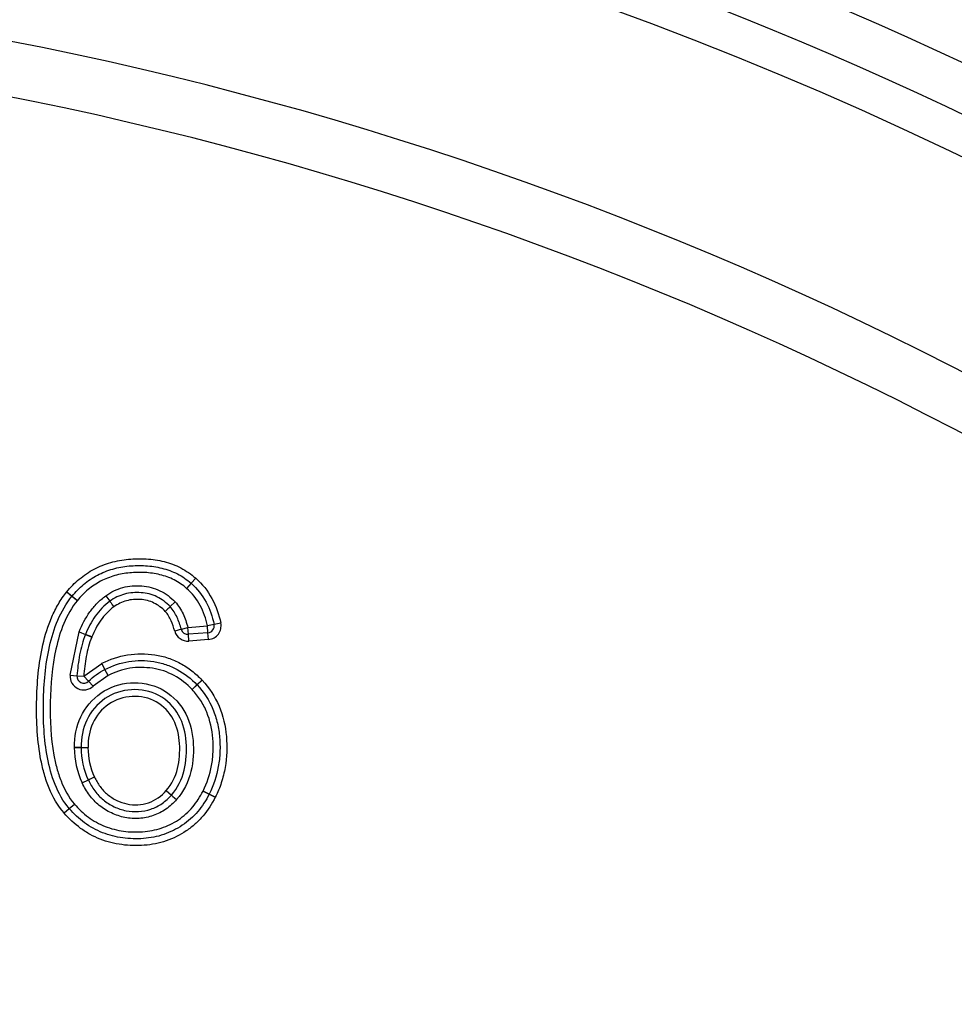
# Model space of a CAD drawing. Units: millimetres. Extents: x 0 to 410, y 0 to 287.
# Drawn here: x 80 to 90, y 245 to 255 of the extents above; entities that cross this region are included whole.
import ezdxf

# ---------------------------------------------------------------- set-up
doc = ezdxf.new("R2010")
doc.units = ezdxf.units.MM
for name, color, linetype in [('13810016', 7, 'Continuous'), ('17610016', 7, 'Continuous'), ('Predeterminado', 7, 'Continuous')]:
    doc.layers.add(name, color=color, linetype=linetype)

# ---------------------------------------------------------------- blocks, each defined once
blk = doc.blocks.new('SE1')
at = {"layer": '13810016', "color": 7, "linetype": 'Continuous'}
for p, q in [((82.193, 249.314), (82.146, 249.262)), ((82.193, 249.314), (82.147, 249.261)), ((82.146, 249.262), (82.1, 249.209)), ((82.147, 249.261), (82.1, 249.209)), ((80.872, 249.173), (80.926, 249.129)), ((80.872, 249.173), (80.927, 249.129)), ((80.926, 249.129), (80.981, 249.085)), ((80.927, 249.129), (80.981, 249.085)), ((81.272, 249.133), (81.313, 249.077)), ((81.983, 249.07), (81.932, 249.022)), ((82.046, 248.79), (81.978, 248.772)), ((82.046, 248.79), (82.113, 248.809)), ((82.113, 248.809), (82.313, 248.825)), ((82.119, 248.739), (82.113, 248.809)), ((82.381, 248.839), (82.313, 248.825)), ((82.318, 248.755), (82.313, 248.825)), ((82.45, 248.853), (82.381, 248.839)), ((80.907, 248.32), (80.999, 248.764)), ((80.999, 248.764), (81.064, 248.737)), ((80.999, 248.764), (81.064, 248.738)), ((81.129, 248.712), (81.064, 248.738)), ((81.064, 248.737), (81.128, 248.71)), ((82.318, 248.755), (82.119, 248.739)), ((82.124, 248.669), (82.119, 248.739)), ((82.324, 248.685), (82.124, 248.669)), ((82.324, 248.685), (82.318, 248.755)), ((81.046, 248.309), (81.232, 248.441)), ((81.264, 248.379), (81.232, 248.441)), ((81.264, 248.379), (81.233, 248.442)), ((81.296, 248.317), (81.264, 248.379)), ((81.296, 248.317), (81.264, 248.379)), ((80.907, 248.32), (80.976, 248.314)), ((80.976, 248.314), (81.046, 248.309)), ((81.095, 248.258), (81.046, 248.309)), ((81.296, 248.317), (81.143, 248.208)), ((81.143, 248.208), (81.095, 248.258)), ((82.156, 248.173), (82.206, 248.222)), ((82.156, 248.173), (82.207, 248.221)), ((82.206, 248.222), (82.257, 248.27)), ((82.207, 248.221), (82.258, 248.269)), ((80.95, 247.579), (81.02, 247.579)), ((81.02, 247.579), (80.95, 247.579)), ((81.02, 247.579), (81.09, 247.579)), ((81.02, 247.579), (81.09, 247.579)), ((81.094, 247.248), (81.157, 247.278)), ((81.158, 247.276), (81.094, 247.247)), ((81.03, 247.218), (81.094, 247.248)), ((81.03, 247.218), (81.094, 247.247)), ((81.892, 247.139), (81.945, 247.093)), ((82.331, 247.102), (82.269, 247.134)), ((82.269, 247.134), (82.331, 247.102)), ((82.394, 247.071), (82.331, 247.102)), ((82.331, 247.102), (82.394, 247.071)), ((80.898, 246.954), (80.951, 247)), ((80.898, 246.954), (80.951, 247)), ((80.845, 246.908), (80.898, 246.954)), ((80.845, 246.909), (80.898, 246.954))]:
    blk.add_line(p, q, dxfattribs=at)
for centre, radius, start, end in [((73.352, 219.08), 36.4, 311.8103, 228.1897), ((73.352, 219.08), 35.84, 311.8103, 228.1897), ((82.1, 249.209), 0.14, 48.4719, 48.8314), ((82.1, 249.209), 0.07, 48.4719, 48.8314), ((80.872, 249.173), 0.07, 320.7977, 320.918), ((80.872, 249.173), 0.14, 320.7977, 320.918), ((82.113, 248.809), 0.07, 195.4444, 274.5847), ((82.313, 248.825), 0.07, 274.5847, 11.7593), ((82.313, 248.825), 0.14, 274.5847, 11.7593), ((80.999, 248.764), 0.07, 337.489, 337.9732), ((80.999, 248.764), 0.14, 337.489, 337.9732), ((82.113, 248.809), 0.14, 195.4444, 274.5847), ((81.296, 248.317), 0.14, 116.8572, 117.1978), ((81.296, 248.317), 0.07, 116.8572, 117.1978), ((81.046, 248.309), 0.14, 175.5305, 313.5432), ((81.046, 248.309), 0.07, 175.5305, 313.5432), ((82.156, 248.173), 0.07, 43.3029, 43.6141), ((82.156, 248.173), 0.14, 43.3029, 43.6141), ((81.802, 247.58), 0.853, 180.0869, 205.1218), ((81.09, 247.579), 0.14, 179.9964, 180.0869), ((81.802, 247.58), 0.783, 180.0869, 205.1218), ((81.09, 247.579), 0.07, 179.9964, 180.0869), ((81.802, 247.58), 0.713, 180.0869, 205.1218), ((81.03, 247.218), 0.14, 24.5366, 25.1218), ((81.03, 247.218), 0.07, 24.5366, 25.1218), ((82.394, 247.071), 0.14, 153.197, 153.4268), ((82.394, 247.071), 0.07, 153.197, 153.4268), ((80.951, 247), 0.14, 220.5177, 220.754), ((80.951, 247), 0.07, 220.5177, 220.754)]:
    blk.add_arc(centre, radius, start, end, dxfattribs=at)
for centre, major_axis, ratio, end_param in [((81.355, 249.02), (-0.0413, 0.0565), 0.000374, 1.570796), ((81.881, 248.973), (0.0507, 0.0482), 0.002566, 1.570797), ((81.997, 247.046), (-0.0523, 0.0465), 0.00085, 1.570796)]:
    blk.add_ellipse(centre, major_axis=major_axis, ratio=ratio, start_param=0, end_param=end_param, dxfattribs=at)
for points, knots in [([(80.872, 249.173), (80.911, 249.221), (80.954, 249.265), (81.048, 249.343), (81.099, 249.378), (81.208, 249.435), (81.264, 249.458), (81.382, 249.491), (81.444, 249.502), (81.565, 249.514), (81.626, 249.515), (81.748, 249.507), (81.81, 249.498), (81.928, 249.468), (81.986, 249.447), (82.095, 249.39), (82.146, 249.355), (82.193, 249.314)], [0, 0, 0, 0, 0.125, 0.125, 0.25, 0.25, 0.375, 0.375, 0.5, 0.5, 0.625, 0.625, 0.75, 0.75, 0.875, 0.875, 1, 1, 1, 1]), ([(80.927, 249.129), (80.963, 249.173), (81.002, 249.214), (81.089, 249.287), (81.136, 249.318), (81.236, 249.371), (81.289, 249.392), (81.398, 249.423), (81.453, 249.433), (81.567, 249.444), (81.623, 249.445), (81.736, 249.438), (81.792, 249.43), (81.902, 249.403), (81.955, 249.383), (82.056, 249.332), (82.103, 249.299), (82.146, 249.262)], [0, 0, 0, 0, 0.125, 0.125, 0.25, 0.25, 0.375, 0.375, 0.5, 0.5, 0.625, 0.625, 0.75, 0.75, 0.875, 0.875, 1, 1, 1, 1]), ([(82.1, 249.209), (82.061, 249.243), (82.018, 249.273), (81.926, 249.32), (81.876, 249.337), (81.776, 249.362), (81.724, 249.369), (81.62, 249.374), (81.568, 249.373), (81.466, 249.364), (81.415, 249.355), (81.314, 249.326), (81.265, 249.307), (81.174, 249.259), (81.13, 249.23), (81.05, 249.163), (81.014, 249.126), (80.981, 249.085)], [0, 0, 0, 0, 0.125, 0.125, 0.25, 0.25, 0.375, 0.375, 0.5, 0.5, 0.625, 0.625, 0.75, 0.75, 0.875, 0.875, 1, 1, 1, 1]), ([(82.193, 249.314), (82.261, 249.254), (82.316, 249.184), (82.402, 249.026), (82.431, 248.942), (82.45, 248.853)], [0, 0, 0, 0, 0.5, 0.5, 1, 1, 1, 1]), ([(81.272, 249.133), (81.325, 249.172), (81.383, 249.201), (81.478, 249.226), (81.51, 249.232), (81.575, 249.237), (81.608, 249.238), (81.672, 249.233), (81.704, 249.228), (81.767, 249.211), (81.798, 249.2), (81.886, 249.157), (81.938, 249.117), (81.983, 249.07)], [0, 0, 0, 0, 0.25, 0.25, 0.375, 0.375, 0.5, 0.5, 0.625, 0.625, 0.75, 0.75, 1, 1, 1, 1]), ([(82.313, 248.825), (82.297, 248.898), (82.274, 248.969), (82.203, 249.101), (82.157, 249.159), (82.1, 249.209)], [0, 0, 0, 0, 0.5, 0.5, 1, 1, 1, 1]), ([(82.147, 249.261), (82.209, 249.207), (82.26, 249.141), (82.338, 248.998), (82.364, 248.92), (82.381, 248.839)], [0, 0, 0, 0, 0.5, 0.5, 1, 1, 1, 1]), ([(80.845, 246.909), (80.779, 246.985), (80.73, 247.071), (80.673, 247.209), (80.657, 247.256), (80.629, 247.352), (80.618, 247.4), (80.589, 247.546), (80.577, 247.644), (80.564, 247.843), (80.562, 247.942), (80.567, 248.24), (80.583, 248.437), (80.65, 248.729), (80.679, 248.825), (80.739, 248.962), (80.761, 249.006), (80.812, 249.092), (80.84, 249.134), (80.872, 249.173)], [0, 0, 0, 0, 0.125, 0.125, 0.1875, 0.1875, 0.25, 0.25, 0.375, 0.375, 0.5, 0.5, 0.75, 0.75, 0.875, 0.875, 0.9375, 0.9375, 1, 1, 1, 1]), ([(80.898, 246.954), (80.835, 247.028), (80.788, 247.113), (80.717, 247.29), (80.692, 247.383), (80.656, 247.571), (80.646, 247.665), (80.633, 247.855), (80.632, 247.95), (80.635, 248.14), (80.64, 248.236), (80.66, 248.426), (80.674, 248.52), (80.716, 248.705), (80.744, 248.798), (80.819, 248.972), (80.865, 249.054), (80.926, 249.129)], [0, 0, 0, 0, 0.125, 0.125, 0.25, 0.25, 0.375, 0.375, 0.5, 0.5, 0.625, 0.625, 0.75, 0.75, 0.875, 0.875, 1, 1, 1, 1]), ([(80.981, 249.085), (80.922, 249.013), (80.878, 248.933), (80.807, 248.766), (80.781, 248.677), (80.722, 248.41), (80.707, 248.228), (80.7, 247.862), (80.708, 247.68), (80.749, 247.457), (80.758, 247.413), (80.782, 247.324), (80.797, 247.28), (80.847, 247.151), (80.891, 247.071), (80.951, 247)], [0, 0, 0, 0, 0.125, 0.125, 0.25, 0.25, 0.5, 0.5, 0.75, 0.75, 0.8125, 0.8125, 0.875, 0.875, 1, 1, 1, 1]), ([(80.999, 248.764), (81.028, 248.836), (81.064, 248.905), (81.132, 248.999), (81.157, 249.029), (81.211, 249.085), (81.24, 249.11), (81.272, 249.133)], [0, 0, 0, 0, 0.5, 0.5, 0.75, 0.75, 1, 1, 1, 1]), ([(81.932, 249.022), (81.893, 249.063), (81.847, 249.098), (81.771, 249.135), (81.744, 249.145), (81.69, 249.159), (81.661, 249.163), (81.577, 249.17), (81.519, 249.165), (81.411, 249.136), (81.359, 249.111), (81.313, 249.077)], [0, 0, 0, 0, 0.25, 0.25, 0.375, 0.375, 0.5, 0.5, 0.75, 0.75, 1, 1, 1, 1]), ([(81.881, 248.974), (81.848, 249.009), (81.809, 249.038), (81.722, 249.081), (81.675, 249.092), (81.579, 249.099), (81.53, 249.095), (81.438, 249.07), (81.394, 249.049), (81.355, 249.02)], [0, 0, 0, 0, 0.25, 0.25, 0.5, 0.5, 0.75, 0.75, 1, 1, 1, 1]), ([(81.313, 249.077), (81.256, 249.035), (81.206, 248.983), (81.124, 248.867), (81.091, 248.804), (81.064, 248.738)], [0, 0, 0, 0, 0.5, 0.5, 1, 1, 1, 1]), ([(81.355, 249.02), (81.302, 248.982), (81.258, 248.935), (81.183, 248.83), (81.153, 248.772), (81.129, 248.712)], [0, 0, 0, 0, 0.5, 0.5, 1, 1, 1, 1]), ([(82.046, 248.79), (82.034, 248.832), (82.02, 248.873), (81.984, 248.952), (81.962, 248.99), (81.932, 249.022)], [0, 0, 0, 0, 0.5, 0.5, 1, 1, 1, 1]), ([(81.983, 249.07), (82.017, 249.034), (82.042, 248.992), (82.084, 248.903), (82.1, 248.856), (82.113, 248.809)], [0, 0, 0, 0, 0.5, 0.5, 1, 1, 1, 1]), ([(81.978, 248.772), (81.968, 248.808), (81.956, 248.844), (81.926, 248.912), (81.907, 248.946), (81.881, 248.974)], [0, 0, 0, 0, 0.5, 0.5, 1, 1, 1, 1]), ([(81.064, 248.737), (81.036, 248.67), (81.018, 248.6), (80.991, 248.458), (80.982, 248.387), (80.976, 248.314)], [0, 0, 0, 0, 0.5, 0.5, 1, 1, 1, 1]), ([(81.128, 248.71), (81.102, 248.646), (81.085, 248.58), (81.06, 248.446), (81.052, 248.378), (81.046, 248.309)], [0, 0, 0, 0, 0.5, 0.5, 1, 1, 1, 1]), ([(81.233, 248.442), (81.316, 248.484), (81.404, 248.514), (81.542, 248.536), (81.589, 248.539), (81.682, 248.539), (81.728, 248.536), (81.82, 248.522), (81.866, 248.511), (81.954, 248.481), (81.996, 248.463), (82.077, 248.419), (82.117, 248.393), (82.19, 248.335), (82.225, 248.304), (82.257, 248.27)], [0, 0, 0, 0, 0.25, 0.25, 0.375, 0.375, 0.5, 0.5, 0.625, 0.625, 0.75, 0.75, 0.875, 0.875, 1, 1, 1, 1]), ([(81.264, 248.379), (81.341, 248.418), (81.424, 248.446), (81.592, 248.473), (81.679, 248.473), (81.805, 248.453), (81.846, 248.443), (81.928, 248.416), (81.967, 248.399), (82.079, 248.338), (82.147, 248.284), (82.206, 248.222)], [0, 0, 0, 0, 0.25, 0.25, 0.5, 0.5, 0.625, 0.625, 0.75, 0.75, 1, 1, 1, 1]), ([(82.156, 248.173), (82.102, 248.23), (82.041, 248.279), (81.903, 248.354), (81.829, 248.379), (81.674, 248.402), (81.596, 248.403), (81.44, 248.378), (81.366, 248.352), (81.296, 248.317)], [0, 0, 0, 0, 0.25, 0.25, 0.5, 0.5, 0.75, 0.75, 1, 1, 1, 1]), ([(80.95, 247.579), (80.95, 247.688), (80.969, 247.797), (81.061, 247.99), (81.134, 248.075), (81.4, 248.261), (81.645, 248.279), (81.935, 248.129), (82.016, 248.052), (82.127, 247.867), (82.156, 247.761), (82.175, 247.545), (82.169, 247.438), (82.118, 247.227), (82.069, 247.128), (81.997, 247.046)], [0, 0, 0, 0, 0.125, 0.125, 0.25, 0.25, 0.5, 0.5, 0.625, 0.625, 0.75, 0.75, 0.875, 0.875, 1, 1, 1, 1]), ([(81.945, 247.093), (82.073, 247.237), (82.111, 247.443), (82.089, 247.73), (82.066, 247.826), (81.971, 247.996), (81.899, 248.067), (81.645, 248.204), (81.421, 248.19), (81.184, 248.025), (81.118, 247.948), (81.037, 247.774), (81.02, 247.676), (81.02, 247.579)], [0, 0, 0, 0, 0.25, 0.25, 0.375, 0.375, 0.5, 0.5, 0.75, 0.75, 0.875, 0.875, 1, 1, 1, 1]), ([(82.269, 247.134), (82.311, 247.217), (82.339, 247.304), (82.364, 247.441), (82.369, 247.487), (82.373, 247.58), (82.372, 247.626), (82.361, 247.763), (82.341, 247.856), (82.289, 247.983), (82.267, 248.025), (82.217, 248.103), (82.188, 248.139), (82.156, 248.173)], [0, 0, 0, 0, 0.25, 0.25, 0.375, 0.375, 0.5, 0.5, 0.75, 0.75, 0.875, 0.875, 1, 1, 1, 1]), ([(82.207, 248.221), (82.276, 248.148), (82.331, 248.063), (82.389, 247.925), (82.404, 247.877), (82.426, 247.78), (82.434, 247.731), (82.442, 247.632), (82.443, 247.583), (82.439, 247.483), (82.433, 247.433), (82.408, 247.287), (82.377, 247.192), (82.331, 247.102)], [0, 0, 0, 0, 0.25, 0.25, 0.375, 0.375, 0.5, 0.5, 0.625, 0.625, 0.75, 0.75, 1, 1, 1, 1]), ([(82.258, 248.269), (82.332, 248.191), (82.39, 248.102), (82.474, 247.904), (82.498, 247.8), (82.516, 247.586), (82.513, 247.48), (82.485, 247.323), (82.472, 247.27), (82.439, 247.168), (82.418, 247.119), (82.394, 247.071)], [0, 0, 0, 0, 0.25, 0.25, 0.5, 0.5, 0.75, 0.75, 0.875, 0.875, 1, 1, 1, 1]), ([(81.892, 247.139), (82.007, 247.268), (82.038, 247.449), (82.022, 247.704), (82.004, 247.789), (81.924, 247.94), (81.863, 248.005), (81.641, 248.131), (81.442, 248.12), (81.233, 247.974), (81.175, 247.906), (81.104, 247.751), (81.09, 247.665), (81.09, 247.579)], [0, 0, 0, 0, 0.25, 0.25, 0.375, 0.375, 0.5, 0.5, 0.75, 0.75, 0.875, 0.875, 1, 1, 1, 1]), ([(81.158, 247.276), (81.173, 247.242), (81.192, 247.21), (81.236, 247.15), (81.262, 247.122), (81.319, 247.075), (81.35, 247.055), (81.418, 247.022), (81.453, 247.009), (81.525, 246.994), (81.563, 246.991), (81.637, 246.995), (81.675, 247.001), (81.78, 247.038), (81.842, 247.083), (81.892, 247.139)], [0, 0, 0, 0, 0.125, 0.125, 0.25, 0.25, 0.375, 0.375, 0.5, 0.5, 0.625, 0.625, 0.75, 0.75, 1, 1, 1, 1]), ([(81.997, 247.046), (81.964, 247.01), (81.928, 246.977), (81.848, 246.921), (81.804, 246.898), (81.712, 246.866), (81.663, 246.857), (81.566, 246.851), (81.516, 246.854), (81.42, 246.872), (81.374, 246.888), (81.285, 246.93), (81.243, 246.956), (81.168, 247.017), (81.133, 247.053), (81.075, 247.131), (81.051, 247.173), (81.03, 247.218)], [0, 0, 0, 0, 0.125, 0.125, 0.25, 0.25, 0.375, 0.375, 0.5, 0.5, 0.625, 0.625, 0.75, 0.75, 0.875, 0.875, 1, 1, 1, 1]), ([(81.094, 247.247), (81.112, 247.208), (81.133, 247.17), (81.185, 247.101), (81.215, 247.069), (81.281, 247.015), (81.318, 246.992), (81.396, 246.955), (81.437, 246.941), (81.522, 246.924), (81.564, 246.921), (81.65, 246.926), (81.693, 246.934), (81.774, 246.962), (81.813, 246.982), (81.884, 247.031), (81.916, 247.06), (81.945, 247.093)], [0, 0, 0, 0, 0.125, 0.125, 0.25, 0.25, 0.375, 0.375, 0.5, 0.5, 0.625, 0.625, 0.75, 0.75, 0.875, 0.875, 1, 1, 1, 1]), ([(82.394, 247.071), (82.359, 247.002), (82.318, 246.938), (82.243, 246.85), (82.216, 246.822), (82.159, 246.771), (82.128, 246.747), (82.034, 246.683), (81.964, 246.648), (81.819, 246.599), (81.743, 246.584), (81.589, 246.572), (81.513, 246.574), (81.36, 246.595), (81.285, 246.613), (81.179, 246.655), (81.145, 246.671), (81.078, 246.708), (81.045, 246.729), (80.952, 246.797), (80.896, 246.85), (80.845, 246.908)], [0, 0, 0, 0, 0.125, 0.125, 0.1875, 0.1875, 0.25, 0.25, 0.375, 0.375, 0.5, 0.5, 0.625, 0.625, 0.75, 0.75, 0.8125, 0.8125, 0.875, 0.875, 1, 1, 1, 1]), ([(82.331, 247.102), (82.299, 247.038), (82.26, 246.978), (82.168, 246.87), (82.115, 246.823), (81.997, 246.743), (81.933, 246.712), (81.832, 246.677), (81.798, 246.668), (81.728, 246.655), (81.693, 246.65), (81.587, 246.642), (81.515, 246.644), (81.375, 246.663), (81.306, 246.681), (81.173, 246.733), (81.112, 246.767), (80.997, 246.85), (80.945, 246.9), (80.898, 246.954)], [0, 0, 0, 0, 0.125, 0.125, 0.25, 0.25, 0.375, 0.375, 0.4375, 0.4375, 0.5, 0.5, 0.625, 0.625, 0.75, 0.75, 0.875, 0.875, 1, 1, 1, 1]), ([(80.951, 247), (80.994, 246.95), (81.041, 246.905), (81.146, 246.828), (81.204, 246.796), (81.325, 246.748), (81.389, 246.732), (81.519, 246.714), (81.584, 246.712), (81.715, 246.722), (81.779, 246.734), (81.902, 246.775), (81.962, 246.804), (82.043, 246.858), (82.069, 246.878), (82.117, 246.922), (82.141, 246.946), (82.204, 247.02), (82.239, 247.075), (82.269, 247.134)], [0, 0, 0, 0, 0.125, 0.125, 0.25, 0.25, 0.375, 0.375, 0.5, 0.5, 0.625, 0.625, 0.75, 0.75, 0.8125, 0.8125, 0.875, 0.875, 1, 1, 1, 1])]:
    blk.add_open_spline(points, degree=3, knots=knots, dxfattribs=at)
blk.add_open_spline([(81.095, 248.258), (81.145, 248.306), (81.202, 248.347), (81.264, 248.379)], degree=3, dxfattribs=at)
at = {"layer": '17610016', "color": 7, "linetype": 'Continuous'}
for radius, start, end in [(42.905, 47.3397, 72.3969), (40.498, 38.5663, 225.8606), (39.242, 38.6158, 224.1781), (38.764, 38.6158, 224.1781), (38.36, 315.5828, 224.4172)]:
    blk.add_arc((73.352, 219.08), radius, start, end, dxfattribs=at)

msp = doc.modelspace()

# ---------------------------------------------------------------- block references
at = {"layer": 'Predeterminado'}
msp.add_blockref('SE1', (0, 0), dxfattribs=at)

doc.saveas('drawing.dxf')
